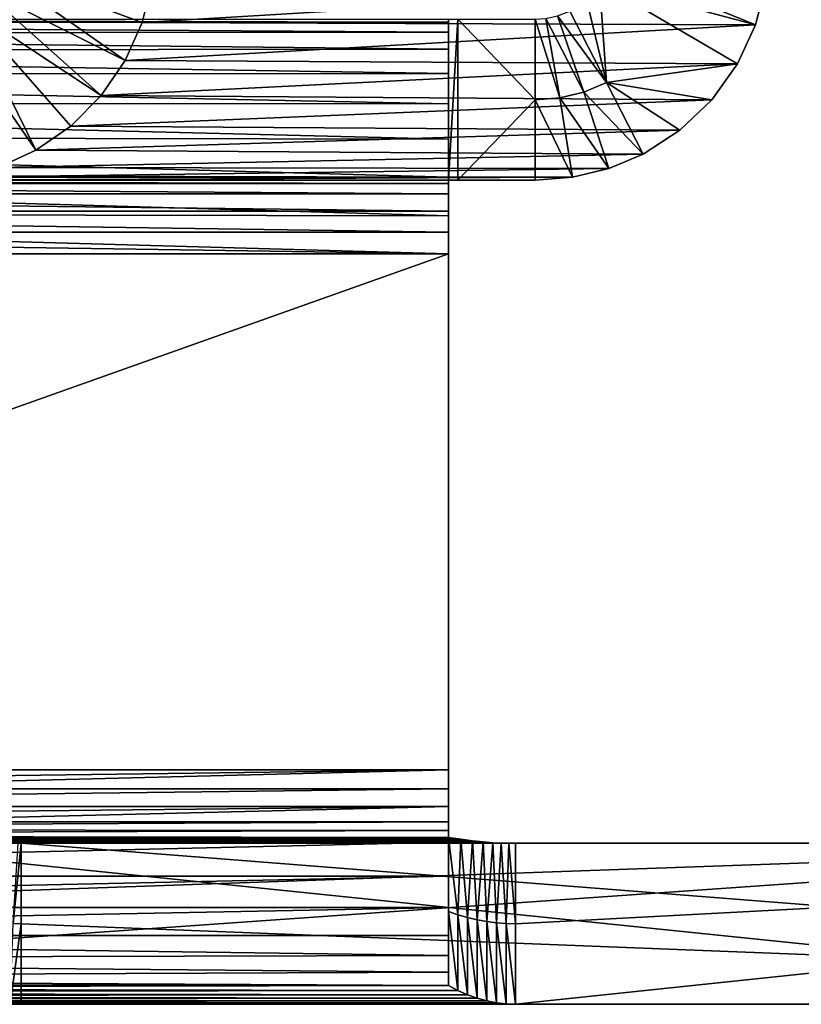
# Model space of a CAD drawing. Units: feet. Extents: x -15.9 to 15.9, y -5.3 to 1.5.
# Drawn here: x -7.4 to -7.1, y -2.4 to -2 of the extents above; entities that cross this region are included whole.
import ezdxf

# ---------------------------------------------------------------- set-up
doc = ezdxf.new("R2010")
doc.units = ezdxf.units.FT
doc.header["$MEASUREMENT"] = 0
doc.layers.get('0').update_dxf_attribs({"color": 255})
doc.layers.add('AFUWA-3-ARPM', color=4, linetype='Continuous')
doc.layers.add('AFUWA-P', color=2, linetype='Continuous')

# ---------------------------------------------------------------- blocks, each defined once
blk = doc.blocks.new('A$C1CE044C6')
at = {"linetype": 'Continuous', "lineweight": 0}
for p, q in [((-7.1054, -1.57247), (-7.1013, -1.55668)), ((-7.1013, -1.55668), (-7.1054, -1.57247)), ((-7.35405, -1.58651), (-7.34736, -1.57152)), ((-7.35405, -1.58651), (-7.34736, -1.57152)), ((-7.34736, -1.57152), (-7.34705, -1.57028)), ((-7.34705, -1.57028), (-7.34736, -1.57152)), ((-7.1054, -1.57247), (-7.34736, -1.57152)), ((-7.11252, -1.58787), (-7.1054, -1.57247)), ((-7.1054, -1.57247), (-7.11252, -1.58787)), ((-7.36352, -1.6004), (-7.35405, -1.58651)), ((-7.36352, -1.6004), (-7.35405, -1.58651)), ((-7.11252, -1.58787), (-7.35405, -1.58651)), ((-7.12258, -1.60201), (-7.11252, -1.58787)), ((-7.11252, -1.58787), (-7.12258, -1.60201)), ((-7.37545, -1.61242), (-7.36352, -1.6004)), ((-7.36352, -1.6004), (-7.37545, -1.61242)), ((-7.12258, -1.60201), (-7.36352, -1.6004)), ((-7.12258, -1.60201), (-7.13519, -1.61408)), ((-7.13519, -1.61408), (-7.12258, -1.60201)), ((-7.37545, -1.61242), (-7.38923, -1.62196)), ((-7.38923, -1.62196), (-7.37545, -1.61242)), ((-7.37545, -1.61242), (-7.13519, -1.61408)), ((-7.13519, -1.61408), (-7.14965, -1.62344)), ((-7.13519, -1.61408), (-7.14965, -1.62344)), ((-7.40412, -1.6287), (-7.38923, -1.62196)), ((-7.40412, -1.6287), (-7.38923, -1.62196)), ((-7.38923, -1.62196), (-7.14965, -1.62344)), ((-7.14965, -1.62344), (-7.16325, -1.62913)), ((-7.16325, -1.62913), (-7.14965, -1.62344)), ((-7.16325, -1.62913), (-7.40412, -1.6287)), ((-7.16325, -1.62913), (-7.17757, -1.6326)), ((-7.16325, -1.62913), (-7.17757, -1.6326)), ((-7.40581, -1.63257), (-7.17757, -1.6326)), ((-7.40581, -1.63378), (-7.19227, -1.63378)), ((-7.40581, -1.63378), (-7.19227, -1.63378)), ((-7.22655, -1.63506), (-7.22655, -1.63378)), ((-7.22655, -1.63506), (-7.22655, -1.63378)), ((-7.17757, -1.6326), (-7.19227, -1.63378)), ((-7.19227, -1.63378), (-7.17757, -1.6326)), ((-7.42525, -1.63506), (-7.22655, -1.63506)), ((-7.22655, -1.63918), (-7.22655, -1.63506)), ((-7.22655, -1.63918), (-7.22655, -1.63506)), ((-7.22655, -1.63918), (-7.42422, -1.63918)), ((-7.22655, -1.63918), (-7.22655, -1.64593)), ((-7.22655, -1.63918), (-7.22655, -1.64593)), ((-7.22655, -1.64593), (-7.42253, -1.64593)), ((-7.22655, -1.64593), (-7.22655, -1.65426)), ((-7.22655, -1.64593), (-7.22655, -1.65426)), ((-7.42153, -1.65426), (-7.22655, -1.65426)), ((-7.22655, -1.65426), (-7.22655, -1.66278)), ((-7.22655, -1.65426), (-7.22655, -1.66278)), ((-7.22655, -1.66278), (-7.42084, -1.66278)), ((-7.22655, -1.66278), (-7.42084, -1.66278)), ((-7.22655, -1.66278), (-7.22655, -1.86628)), ((-7.22655, -1.66278), (-7.22655, -1.86628)), ((-7.42084, -1.86628), (-7.22655, -1.86628)), ((-7.22655, -1.86628), (-7.42084, -1.86628)), ((-7.22655, -1.86628), (-7.22655, -1.88075)), ((-7.22655, -1.88075), (-7.22655, -1.86628)), ((-7.22655, -1.88075), (-7.4169, -1.88075)), ((-7.22655, -1.88075), (-7.22655, -1.89485)), ((-7.22655, -1.88075), (-7.22655, -1.89485)), ((-7.39897, -1.89485), (-7.22655, -1.89485)), ((-7.2216, -1.89367), (-7.22655, -1.89297)), ((-7.22655, -1.89297), (-7.2216, -1.89367)), ((-7.22626, -1.89528), (-7.22655, -1.89297)), ((-7.22655, -1.89528), (-7.22655, -1.89485)), ((-7.22655, -1.89485), (-7.22655, -1.89528)), ((-7.22166, -1.89528), (-7.2216, -1.89367)), ((-7.21703, -1.89425), (-7.2216, -1.89367)), ((-7.22146, -1.89528), (-7.2216, -1.89367)), ((-7.2216, -1.89367), (-7.21703, -1.89425)), ((-7.2171, -1.89528), (-7.21703, -1.89425)), ((-7.21286, -1.8947), (-7.21703, -1.89425)), ((-7.21697, -1.89528), (-7.21703, -1.89425)), ((-7.21703, -1.89425), (-7.21286, -1.8947)), ((-7.2129, -1.89528), (-7.21286, -1.8947)), ((-7.21286, -1.8947), (-7.20906, -1.89503)), ((-7.21283, -1.89528), (-7.21286, -1.8947)), ((-7.21286, -1.8947), (-7.20906, -1.89503)), ((-6.85548, -1.89528), (-7.4731, -1.89528)), ((-7.4731, -1.89528), (-6.85548, -1.89528)), ((-7.20908, -1.89528), (-7.20906, -1.89503)), ((-7.20906, -1.89503), (-7.20566, -1.89524)), ((-7.20905, -1.89528), (-7.20906, -1.89503)), ((-7.20906, -1.89503), (-7.20566, -1.89524)), ((-7.20566, -1.89524), (-7.20425, -1.89528)), ((-7.20566, -1.89528), (-7.20566, -1.89524)), ((-7.20425, -1.89528), (-7.20566, -1.89524)), ((-7.20566, -1.89528), (-7.20566, -1.89524)), ((-6.85548, -1.95878), (-7.4731, -1.95878)), ((-7.4731, -1.95878), (-6.85548, -1.95878)), ((-7.39509, -1.95878), (-7.39507, -1.95878)), ((-7.39509, -1.95878), (-7.39507, -1.95878)), ((-7.2, -1.95878), (-7.20001, -1.95878)), ((-7.20001, -1.95878), (-7.2, -1.95878))]:
    blk.add_line(p, q, dxfattribs=at)

msp = doc.modelspace()

# ---------------------------------------------------------------- linework, layer by layer
at = {"layer": 'AFUWA-3-ARPM'}
for points in [[(-7.41071, -2.01738, 19.01144), (-7.35405, -2.04576, 19.0184), (-7.40662, -2.00905, 19.01194)], [(-7.40662, -2.00905, 19.01194), (-7.34736, -2.03076, 19.01922), (-7.34352, -2.01545, 19.01969)], [(-7.35405, -2.04576, 19.0184), (-7.34736, -2.03076, 19.01922), (-7.40662, -2.00905, 19.01194)], [(-7.1054, -2.03171, 17.04581), (-7.16697, -2.01513, 17.03825), (-7.16398, -2.00783, 17.03861)], [(-7.16398, -2.00783, 17.03861), (-7.1013, -2.01592, 17.04631), (-7.1054, -2.03171, 17.04581)], [(-7.16697, -2.01513, 17.03825), (-7.16413, -2.05448, 17.0386), (-7.17201, -2.02155, 17.03763)], [(-7.11252, -2.04712, 17.04493), (-7.16697, -2.01513, 17.03825), (-7.1054, -2.03171, 17.04581)], [(-7.11252, -2.04712, 17.04493), (-7.16413, -2.05448, 17.0386), (-7.16697, -2.01513, 17.03825)], [(-7.36352, -2.05965, 19.01723), (-7.41071, -2.01738, 19.01144), (-7.4174, -2.02413, 19.01062)], [(-7.41071, -2.01738, 19.01144), (-7.36352, -2.05965, 19.01723), (-7.35405, -2.04576, 19.0184)], [(-7.34736, -2.03076, 19.01922), (-7.1013, -2.01592, 17.04631), (-7.34352, -2.01545, 19.01969)], [(-7.1013, -2.01592, 17.04631), (-7.34736, -2.03076, 19.01922), (-7.1054, -2.03171, 17.04581)], [(-7.16413, -2.05448, 17.0386), (-7.17861, -2.02628, 17.03682), (-7.17201, -2.02155, 17.03763)], [(-7.38923, -2.08121, 19.01408), (-7.4174, -2.02413, 19.01062), (-7.42567, -2.02825, 19.0096)], [(-7.37545, -2.07166, 19.01577), (-7.36352, -2.05965, 19.01723), (-7.4174, -2.02413, 19.01062)], [(-7.37545, -2.07166, 19.01577), (-7.4174, -2.02413, 19.01062), (-7.38923, -2.08121, 19.01408)], [(-7.17861, -2.02628, 17.03682), (-7.16413, -2.05448, 17.0386), (-7.18353, -2.0282, 17.03755)], [(-7.79955, -2.02953, 17.06773), (-7.22655, -2.02953, 17.06773), (-7.22655, -2.03074, 17.0528)], [(-7.22655, -2.03074, 17.0528), (-7.79955, -2.03093, 17.05166), (-7.79955, -2.02953, 17.06773)], [(-7.22655, -2.03074, 17.0528), (-7.22655, -2.03461, 17.03749), (-7.79955, -2.03093, 17.05166)], [(-7.40412, -2.08794, 19.01225), (-7.38923, -2.08121, 19.01408), (-7.42567, -2.02825, 19.0096)], [(-7.35405, -2.04576, 19.0184), (-7.1054, -2.03171, 17.04581), (-7.34736, -2.03076, 19.01922)], [(-7.22274, -2.02953, 17.07154), (-7.22274, -2.09303, 17.07154), (-7.22655, -2.09303, 17.07154)], [(-7.22274, -2.02953, 17.07154), (-7.22655, -2.09303, 17.07154), (-7.22655, -2.02953, 17.07154)], [(-7.22655, -2.02953, 17.07154), (-7.22655, -2.09303, 17.06773), (-7.22655, -2.02953, 17.06773)], [(-7.22655, -2.02953, 17.07154), (-7.22655, -2.09303, 17.07154), (-7.22655, -2.09303, 17.06773)], [(-7.22655, -2.03074, 17.0528), (-7.22655, -2.02953, 17.06773), (-7.22655, -2.09303, 17.06773)], [(-7.22655, -2.03074, 17.0528), (-7.22655, -2.09303, 17.06773), (-7.22655, -2.09431, 17.05921)], [(-7.22655, -2.09431, 17.05921), (-7.22655, -2.03461, 17.03749), (-7.22655, -2.03074, 17.0528)], [(-7.19227, -2.06128, 17.03873), (-7.22274, -2.09303, 17.03873), (-7.22274, -2.02953, 17.03873)], [(-7.19227, -2.02953, 17.03873), (-7.19227, -2.06128, 17.03873), (-7.22274, -2.02953, 17.03873)], [(-7.22274, -2.09303, 17.03873), (-7.22274, -2.09303, 17.07154), (-7.22274, -2.02953, 17.07154)], [(-7.22274, -2.09303, 17.03873), (-7.22274, -2.02953, 17.07154), (-7.22274, -2.02953, 17.03873)], [(-7.18257, -2.0605, 17.03872), (-7.19227, -2.02953, 17.03873), (-7.18808, -2.02928, 17.03818)], [(-7.19227, -2.02953, 17.03873), (-7.18257, -2.0605, 17.03872), (-7.19227, -2.06128, 17.03873)], [(-7.17311, -2.05822, 17.03869), (-7.18808, -2.02928, 17.03818), (-7.18353, -2.0282, 17.03755)], [(-7.18808, -2.02928, 17.03818), (-7.17311, -2.05822, 17.03869), (-7.18257, -2.0605, 17.03872)], [(-7.16413, -2.05448, 17.0386), (-7.17311, -2.05822, 17.03869), (-7.18353, -2.0282, 17.03755)], [(-7.79955, -2.0351, 17.0361), (-7.79955, -2.03093, 17.05166), (-7.22655, -2.03461, 17.03749)], [(-7.22655, -2.04134, 17.02249), (-7.79955, -2.0351, 17.0361), (-7.22655, -2.03461, 17.03749)], [(-7.11252, -2.04712, 17.04493), (-7.1054, -2.03171, 17.04581), (-7.35405, -2.04576, 19.0184)], [(-7.22655, -2.03461, 17.03749), (-7.22655, -2.09431, 17.05921), (-7.22655, -2.04134, 17.02249)], [(-7.22655, -2.04134, 17.02249), (-7.79955, -2.04192, 17.02147), (-7.79955, -2.0351, 17.0361)], [(-7.22655, -2.04134, 17.02249), (-7.22655, -2.05089, 17.0086), (-7.79955, -2.04192, 17.02147)], [(-7.22655, -2.05089, 17.0086), (-7.79955, -2.05116, 17.00828), (-7.79955, -2.04192, 17.02147)], [(-7.22655, -2.09431, 17.05921), (-7.22655, -2.09842, 17.05088), (-7.22655, -2.04134, 17.02249)], [(-7.22655, -2.04134, 17.02249), (-7.22655, -2.09842, 17.05088), (-7.22655, -2.05089, 17.0086)], [(-7.36352, -2.05965, 19.01723), (-7.11252, -2.04712, 17.04493), (-7.35405, -2.04576, 19.0184)], [(-7.36352, -2.05965, 19.01723), (-7.12258, -2.06126, 17.0437), (-7.11252, -2.04712, 17.04493)], [(-7.16413, -2.05448, 17.0386), (-7.11252, -2.04712, 17.04493), (-7.12258, -2.06126, 17.0437)], [(-7.22655, -2.0629, 16.99659), (-7.79955, -2.05116, 17.00828), (-7.22655, -2.05089, 17.0086)], [(-7.22655, -2.0629, 16.99659), (-7.79955, -2.06258, 16.99686), (-7.79955, -2.05116, 17.00828)], [(-7.22655, -2.05089, 17.0086), (-7.22655, -2.09842, 17.05088), (-7.22655, -2.0629, 16.99659)], [(-7.14965, -2.08268, 17.04037), (-7.17311, -2.05822, 17.03869), (-7.16413, -2.05448, 17.0386)], [(-7.16413, -2.05448, 17.0386), (-7.13519, -2.07332, 17.04215), (-7.14965, -2.08268, 17.04037)], [(-7.12258, -2.06126, 17.0437), (-7.13519, -2.07332, 17.04215), (-7.16413, -2.05448, 17.0386)], [(-7.37545, -2.07166, 19.01577), (-7.12258, -2.06126, 17.0437), (-7.36352, -2.05965, 19.01723)], [(-7.37545, -2.07166, 19.01577), (-7.13519, -2.07332, 17.04215), (-7.12258, -2.06126, 17.0437)], [(-7.22274, -2.09303, 17.03873), (-7.19227, -2.06128, 17.03873), (-7.19227, -2.09303, 17.03873)], [(-7.18257, -2.0605, 17.03872), (-7.17757, -2.09185, 17.03934), (-7.19227, -2.06128, 17.03873)], [(-7.17757, -2.09185, 17.03934), (-7.19227, -2.09303, 17.03873), (-7.19227, -2.06128, 17.03873)], [(-7.16325, -2.08837, 17.0399), (-7.18257, -2.0605, 17.03872), (-7.17311, -2.05822, 17.03869)], [(-7.16325, -2.08837, 17.0399), (-7.17757, -2.09185, 17.03934), (-7.18257, -2.0605, 17.03872)], [(-7.14965, -2.08268, 17.04037), (-7.16325, -2.08837, 17.0399), (-7.17311, -2.05822, 17.03869)], [(-7.79955, -2.06258, 16.99686), (-7.22655, -2.07679, 16.98705), (-7.79955, -2.07577, 16.98763)], [(-7.22655, -2.0629, 16.99659), (-7.22655, -2.07679, 16.98705), (-7.79955, -2.06258, 16.99686)], [(-7.22655, -2.0629, 16.99659), (-7.22655, -2.10517, 17.04413), (-7.22655, -2.07679, 16.98705)], [(-7.22655, -2.10517, 17.04413), (-7.22655, -2.0629, 16.99659), (-7.22655, -2.09842, 17.05088)], [(-7.37545, -2.07166, 19.01577), (-7.38923, -2.08121, 19.01408), (-7.13519, -2.07332, 17.04215)], [(-7.13519, -2.07332, 17.04215), (-7.38923, -2.08121, 19.01408), (-7.14965, -2.08268, 17.04037)], [(-7.22655, -2.07679, 16.98705), (-7.22655, -2.09179, 16.98031), (-7.79955, -2.07577, 16.98763)], [(-7.79955, -2.07577, 16.98763), (-7.22655, -2.09179, 16.98031), (-7.79955, -2.0904, 16.9808)], [(-7.22655, -2.07679, 16.98705), (-7.22655, -2.10517, 17.04413), (-7.22655, -2.1135, 17.04001)], [(-7.22655, -2.07679, 16.98705), (-7.22655, -2.1135, 17.04001), (-7.22655, -2.09179, 16.98031)], [(-7.38923, -2.08121, 19.01408), (-7.40412, -2.08794, 19.01225), (-7.14965, -2.08268, 17.04037)], [(-7.14965, -2.08268, 17.04037), (-7.40412, -2.08794, 19.01225), (-7.16325, -2.08837, 17.0399)], [(-7.16325, -2.08837, 17.0399), (-7.40412, -2.08794, 19.01225), (-7.41932, -2.09181, 19.01038)], [(-7.16325, -2.08837, 17.0399), (-7.41932, -2.09181, 19.01038), (-7.17757, -2.09185, 17.03934)], [(-7.79955, -2.0904, 16.9808), (-7.22655, -2.09179, 16.98031), (-7.22655, -2.1071, 16.97644)], [(-7.79955, -2.0904, 16.9808), (-7.22655, -2.1071, 16.97644), (-7.79955, -2.10596, 16.97663)], [(-7.79955, -2.09303, 17.07154), (-7.22655, -2.09303, 17.07154), (-7.43791, -2.09303, 19.0081)], [(-7.22655, -2.09303, 17.07154), (-7.79955, -2.09303, 17.07154), (-7.22655, -2.09303, 17.06773)], [(-7.79955, -2.09303, 17.06773), (-7.22655, -2.09303, 17.06773), (-7.79955, -2.09303, 17.07154)], [(-7.79955, -2.09303, 17.06773), (-7.79955, -2.09431, 17.05921), (-7.22655, -2.09431, 17.05921)], [(-7.79955, -2.09303, 17.06773), (-7.22655, -2.09431, 17.05921), (-7.22655, -2.09303, 17.06773)], [(-7.22655, -2.09303, 17.07154), (-7.43413, -2.09303, 19.00856), (-7.43791, -2.09303, 19.0081)], [(-7.43413, -2.09303, 19.00856), (-7.17757, -2.09185, 17.03934), (-7.41932, -2.09181, 19.01038)], [(-7.43413, -2.09303, 19.00856), (-7.19227, -2.09303, 17.03873), (-7.17757, -2.09185, 17.03934)], [(-7.43413, -2.09303, 19.00856), (-7.22655, -2.09303, 17.07154), (-7.22274, -2.09303, 17.07154)], [(-7.19227, -2.09303, 17.03873), (-7.43413, -2.09303, 19.00856), (-7.22274, -2.09303, 17.07154)], [(-7.22655, -2.09179, 16.98031), (-7.22655, -2.1135, 17.04001), (-7.22655, -2.1071, 16.97644)], [(-7.22274, -2.09303, 17.07154), (-7.22274, -2.09303, 17.03873), (-7.19227, -2.09303, 17.03873)], [(-7.79955, -2.09431, 17.05921), (-7.22655, -2.09842, 17.05088), (-7.22655, -2.09431, 17.05921)], [(-7.22655, -2.09842, 17.05088), (-7.79955, -2.09431, 17.05921), (-7.79955, -2.09842, 17.05088)], [(-7.22655, -2.09842, 17.05088), (-7.79955, -2.09842, 17.05088), (-7.22655, -2.10517, 17.04413)], [(-7.79955, -2.09842, 17.05088), (-7.79955, -2.10517, 17.04413), (-7.22655, -2.10517, 17.04413)], [(-7.79955, -2.10517, 17.04413), (-7.79955, -2.11351, 17.04001), (-7.22655, -2.1135, 17.04001)], [(-7.22655, -2.1135, 17.04001), (-7.22655, -2.10517, 17.04413), (-7.79955, -2.10517, 17.04413)], [(-7.79955, -2.10596, 16.97663), (-7.22655, -2.12203, 16.97523), (-7.79955, -2.12203, 16.97523)], [(-7.22655, -2.12203, 16.97523), (-7.79955, -2.10596, 16.97663), (-7.22655, -2.1071, 16.97644)], [(-7.22655, -2.1071, 16.97644), (-7.22655, -2.12203, 17.03873), (-7.22655, -2.12203, 16.97523)], [(-7.22655, -2.1071, 16.97644), (-7.22655, -2.1135, 17.04001), (-7.22655, -2.12203, 17.03873)], [(-7.22655, -2.1135, 17.04001), (-7.79955, -2.11351, 17.04001), (-7.22655, -2.12203, 17.03873)], [(-7.79955, -2.11351, 17.04001), (-7.79955, -2.12203, 17.03873), (-7.22655, -2.12203, 17.03873)], [(-7.22655, -2.12203, 16.97523), (-7.79955, -2.32553, 16.97523), (-7.79955, -2.12203, 16.97523)], [(-7.22655, -2.12203, 16.97523), (-7.22655, -2.32553, 16.97523), (-7.79955, -2.32553, 16.97523)], [(-7.79955, -2.32553, 17.03873), (-7.22655, -2.12203, 17.03873), (-7.79955, -2.12203, 17.03873)], [(-7.22655, -2.12203, 17.03873), (-7.79955, -2.32553, 17.03873), (-7.22655, -2.32553, 17.03873)], [(-7.22655, -2.12203, 17.03873), (-7.22655, -2.32553, 16.97523), (-7.22655, -2.12203, 16.97523)], [(-7.22655, -2.12203, 17.03873), (-7.22655, -2.32553, 17.03873), (-7.22655, -2.32553, 16.97523)], [(-7.22655, -2.32553, 16.97523), (-7.79955, -2.33303, 16.97424), (-7.79955, -2.32553, 16.97523)], [(-7.22655, -2.32553, 16.97523), (-7.22655, -2.33303, 16.97424), (-7.79955, -2.33303, 16.97424)], [(-7.22655, -2.32553, 17.03873), (-7.79955, -2.32553, 17.03873), (-7.79955, -2.34, 17.03759)], [(-7.79955, -2.34, 17.03759), (-7.22655, -2.34, 17.03759), (-7.22655, -2.32553, 17.03873)], [(-7.22655, -2.32553, 16.97523), (-7.22655, -2.32553, 17.03873), (-7.22655, -2.34, 17.03759)], [(-7.22655, -2.33303, 16.97424), (-7.22655, -2.32553, 16.97523), (-7.22655, -2.34, 17.03759)], [(-7.79955, -2.34003, 16.97134), (-7.22655, -2.33303, 16.97424), (-7.22655, -2.34003, 16.97134)], [(-7.79955, -2.33303, 16.97424), (-7.22655, -2.33303, 16.97424), (-7.79955, -2.34003, 16.97134)], [(-7.22655, -2.34003, 16.97134), (-7.22655, -2.33303, 16.97424), (-7.22655, -2.36753, 17.02864)], [(-7.22655, -2.36753, 17.02864), (-7.22655, -2.33303, 16.97424), (-7.22655, -2.3541, 17.0342)], [(-7.22655, -2.33303, 16.97424), (-7.22655, -2.34, 17.03759), (-7.22655, -2.3541, 17.0342)], [(-7.22655, -2.34, 17.03759), (-7.79955, -2.3541, 17.0342), (-7.22655, -2.3541, 17.0342)], [(-7.79955, -2.34, 17.03759), (-7.79955, -2.3541, 17.0342), (-7.22655, -2.34, 17.03759)], [(-7.79955, -2.34603, 16.96674), (-7.22655, -2.34003, 16.97134), (-7.22655, -2.34603, 16.96674)], [(-7.79955, -2.34603, 16.96674), (-7.79955, -2.34003, 16.97134), (-7.22655, -2.34003, 16.97134)], [(-7.22655, -2.38144, 16.96999), (-7.22655, -2.34603, 16.96674), (-7.22655, -2.34003, 16.97134)], [(-7.22655, -2.34003, 16.97134), (-7.22655, -2.36753, 17.02864), (-7.22655, -2.37989, 17.02107)], [(-7.22655, -2.34003, 16.97134), (-7.22655, -2.37989, 17.02107), (-7.22655, -2.38144, 16.96999)], [(-7.79955, -2.34893, 16.96335), (-7.22655, -2.34603, 16.96674), (-7.22655, -2.34953, 16.9625)], [(-7.79955, -2.34893, 16.96335), (-7.79955, -2.34603, 16.96674), (-7.22655, -2.34603, 16.96674)], [(-7.22655, -2.34953, 16.9625), (-7.79955, -2.35128, 16.95955), (-7.79955, -2.34893, 16.96335)], [(-7.22655, -2.34953, 16.9625), (-7.22655, -2.34603, 16.96674), (-7.22655, -2.38144, 16.96999)], [(-7.22655, -2.34953, 16.9625), (-7.22655, -2.35222, 16.95757), (-7.79955, -2.35128, 16.95955)], [(-7.22655, -2.35222, 16.95757), (-7.79609, -2.35193, 16.95814), (-7.79955, -2.35128, 16.95955)], [(-7.79263, -2.35252, 16.95671), (-7.79609, -2.35193, 16.95814), (-7.22655, -2.35222, 16.95757)], [(-7.79263, -2.35252, 16.95671), (-7.22655, -2.35222, 16.95757), (-7.2216, -2.35292, 16.9555)], [(-7.2216, -2.35292, 16.9555), (-7.78917, -2.35304, 16.95526), (-7.79263, -2.35252, 16.95671)], [(-7.2216, -2.35292, 16.9555), (-7.21703, -2.3535, 16.95359), (-7.78917, -2.35304, 16.95526)], [(-7.78917, -2.35304, 16.95526), (-7.21703, -2.3535, 16.95359), (-7.78572, -2.3535, 16.9538)], [(-7.22655, -2.34953, 16.9625), (-7.22655, -2.38144, 16.96999), (-7.22655, -2.35222, 16.95757)], [(-7.22655, -2.35222, 16.95757), (-7.22275, -2.38271, 16.96674), (-7.2216, -2.35292, 16.9555)], [(-7.22655, -2.38144, 16.96999), (-7.22275, -2.38271, 16.96674), (-7.22655, -2.35222, 16.95757)], [(-7.2216, -2.35292, 16.9555), (-7.22275, -2.38271, 16.96674), (-7.21896, -2.38379, 16.96343)], [(-7.21703, -2.3535, 16.95359), (-7.2216, -2.35292, 16.9555), (-7.21896, -2.38379, 16.96343)], [(-7.79955, -2.3541, 17.0342), (-7.79955, -2.36753, 17.02864), (-7.22655, -2.3541, 17.0342)], [(-7.22655, -2.3541, 17.0342), (-7.79955, -2.36753, 17.02864), (-7.22655, -2.36753, 17.02864)], [(-7.21703, -2.3535, 16.95359), (-7.78226, -2.35389, 16.95232), (-7.78572, -2.3535, 16.9538)], [(-7.21703, -2.3535, 16.95359), (-7.21286, -2.35395, 16.95182), (-7.78226, -2.35389, 16.95232)], [(-7.77881, -2.35421, 16.95082), (-7.78226, -2.35389, 16.95232), (-7.21286, -2.35395, 16.95182)], [(-7.77881, -2.35421, 16.95082), (-7.21286, -2.35395, 16.95182), (-7.20906, -2.35428, 16.9502)], [(-7.77881, -2.35421, 16.95082), (-7.20906, -2.35428, 16.9502), (-7.77536, -2.35441, 16.94931)], [(-7.20566, -2.35449, 16.94872), (-7.77536, -2.35441, 16.94931), (-7.20906, -2.35428, 16.9502)], [(-7.77536, -2.35441, 16.94931), (-7.20566, -2.35449, 16.94872), (-7.77191, -2.35452, 16.94778)], [(-7.77191, -2.35452, 16.94778), (-7.20566, -2.35449, 16.94872), (-7.20264, -2.35457, 16.9474)], [(-7.20264, -2.35457, 16.9474), (-7.76846, -2.35453, 16.94623), (-7.77191, -2.35452, 16.94778)], [(-7.76846, -2.38628, 16.94623), (-6.86426, -2.35453, 16.10267), (-7.76846, -2.41803, 16.94623)], [(-7.76846, -2.41803, 16.94623), (-6.86426, -2.35453, 16.10267), (-6.86426, -2.41803, 16.10267)], [(-6.86426, -2.35453, 16.10267), (-7.76846, -2.38628, 16.94623), (-7.76846, -2.35453, 16.94623)], [(-7.28447, -2.35453, 16.81689), (-7.2974, -2.35453, 16.80453), (-7.76846, -2.35453, 16.94623)], [(-7.31573, -2.35453, 16.77384), (-7.32049, -2.35453, 16.75661), (-7.76846, -2.35453, 16.94623)], [(-7.76846, -2.35453, 16.94623), (-7.32049, -2.35453, 16.75661), (-7.3221, -2.35453, 16.73873)], [(-7.76846, -2.35453, 16.94623), (-7.2974, -2.35453, 16.80453), (-7.30794, -2.35453, 16.79003)], [(-7.76846, -2.35453, 16.94623), (-7.30794, -2.35453, 16.79003), (-7.31573, -2.35453, 16.77384)], [(-7.76846, -2.35453, 16.94623), (-7.2, -2.35453, 16.94623), (-7.28447, -2.35453, 16.81689)], [(-7.28447, -2.35453, 16.66056), (-6.86426, -2.35453, 16.10267), (-7.76846, -2.35453, 16.94623)], [(-7.30794, -2.35453, 16.68743), (-7.2974, -2.35453, 16.67292), (-7.76846, -2.35453, 16.94623)], [(-7.76846, -2.35453, 16.94623), (-7.2974, -2.35453, 16.67292), (-7.28447, -2.35453, 16.66056)], [(-7.32049, -2.35453, 16.72085), (-7.31573, -2.35453, 16.70361), (-7.76846, -2.35453, 16.94623)], [(-7.76846, -2.35453, 16.94623), (-7.31573, -2.35453, 16.70361), (-7.30794, -2.35453, 16.68743)], [(-7.3221, -2.35453, 16.73873), (-7.32049, -2.35453, 16.72085), (-7.76846, -2.35453, 16.94623)], [(-7.20264, -2.35457, 16.9474), (-7.2, -2.35453, 16.94623), (-7.76846, -2.35453, 16.94623)], [(-7.31573, -2.35453, 19.65637), (-7.47584, -2.35453, 19.82416), (-7.32049, -2.35453, 19.67361)], [(-7.47584, -2.35453, 19.82416), (-7.4731, -2.35453, 19.82416), (-7.32049, -2.35453, 19.67361)], [(-7.39507, -2.35453, 19.16639), (-7.47584, -2.35453, 19.82416), (-7.31573, -2.35453, 19.65637)], [(-7.39507, -2.35453, 19.16639), (-7.39623, -2.35453, 19.1636), (-7.47584, -2.35453, 19.82416)], [(-7.4731, -2.35453, 19.82416), (-7.4731, -2.41803, 19.82416), (-6.85548, -2.41803, 20.33527)], [(-7.4731, -2.35453, 19.82416), (-6.85548, -2.41803, 20.33527), (-6.85548, -2.35453, 20.33527)], [(-7.26948, -2.35453, 19.77955), (-7.28447, -2.35453, 19.76965), (-7.4731, -2.35453, 19.82416)], [(-7.31573, -2.35453, 19.7266), (-7.32049, -2.35453, 19.70936), (-7.4731, -2.35453, 19.82416)], [(-7.4731, -2.35453, 19.82416), (-7.32049, -2.35453, 19.70936), (-7.3221, -2.35453, 19.69148)], [(-7.2974, -2.35453, 19.75729), (-7.30794, -2.35453, 19.74278), (-7.4731, -2.35453, 19.82416)], [(-7.4731, -2.35453, 19.82416), (-7.30794, -2.35453, 19.74278), (-7.31573, -2.35453, 19.7266)], [(-7.4731, -2.35453, 19.82416), (-7.28447, -2.35453, 19.76965), (-7.2974, -2.35453, 19.75729)], [(-7.4731, -2.35453, 19.82416), (-7.23555, -2.35453, 19.79058), (-7.25299, -2.35453, 19.78659)], [(-7.26948, -2.35453, 19.77955), (-7.4731, -2.35453, 19.82416), (-7.25299, -2.35453, 19.78659)], [(-7.4731, -2.35453, 19.82416), (-6.85548, -2.35453, 20.33527), (-7.23555, -2.35453, 19.79058)], [(-7.3221, -2.35453, 19.69148), (-7.32049, -2.35453, 19.67361), (-7.4731, -2.35453, 19.82416)], [(-7.39507, -2.35453, 19.16639), (-7.39829, -2.38617, 19.16287), (-7.39623, -2.35453, 19.1636)], [(-7.39507, -2.38628, 19.16639), (-7.39829, -2.38617, 19.16287), (-7.39507, -2.35453, 19.16639)], [(-6.58484, -2.41803, 20.05062), (-7.39507, -2.35453, 19.16639), (-6.58484, -2.35453, 20.05062)], [(-6.58484, -2.41803, 20.05062), (-7.39507, -2.38628, 19.16639), (-7.39507, -2.35453, 19.16639)], [(-7.14122, -2.35453, 19.63268), (-6.58484, -2.35453, 20.05062), (-7.39507, -2.35453, 19.16639)], [(-7.30794, -2.35453, 19.64019), (-7.2974, -2.35453, 19.62568), (-7.39507, -2.35453, 19.16639)], [(-7.16699, -2.35453, 19.60804), (-7.15299, -2.35453, 19.61921), (-7.39507, -2.35453, 19.16639)], [(-7.39507, -2.35453, 19.16639), (-7.15299, -2.35453, 19.61921), (-7.14122, -2.35453, 19.63268)], [(-7.19984, -2.35453, 19.59399), (-7.18283, -2.35453, 19.59952), (-7.39507, -2.35453, 19.16639)], [(-7.39507, -2.35453, 19.16639), (-7.18283, -2.35453, 19.59952), (-7.16699, -2.35453, 19.60804)], [(-7.23555, -2.35453, 19.59239), (-7.2176, -2.35453, 19.59159), (-7.39507, -2.35453, 19.16639)], [(-7.39507, -2.35453, 19.16639), (-7.2176, -2.35453, 19.59159), (-7.19984, -2.35453, 19.59399)], [(-7.26948, -2.35453, 19.60342), (-7.25299, -2.35453, 19.59637), (-7.39507, -2.35453, 19.16639)], [(-7.39507, -2.35453, 19.16639), (-7.25299, -2.35453, 19.59637), (-7.23555, -2.35453, 19.59239)], [(-7.2974, -2.35453, 19.62568), (-7.28447, -2.35453, 19.61332), (-7.39507, -2.35453, 19.16639)], [(-7.39507, -2.35453, 19.16639), (-7.28447, -2.35453, 19.61332), (-7.26948, -2.35453, 19.60342)], [(-7.30794, -2.35453, 19.64019), (-7.39507, -2.35453, 19.16639), (-7.31573, -2.35453, 19.65637)], [(-7.26948, -2.35453, 16.8268), (-7.28447, -2.35453, 16.81689), (-7.2, -2.35453, 16.94623)], [(-6.86426, -2.35453, 16.10267), (-7.28447, -2.35453, 16.66056), (-7.26948, -2.35453, 16.65066)], [(-7.2, -2.35453, 16.94623), (-7.25299, -2.35453, 16.83384), (-7.26948, -2.35453, 16.8268)], [(-7.26948, -2.35453, 16.65066), (-7.25299, -2.35453, 16.64362), (-6.86426, -2.35453, 16.10267)], [(-7.23555, -2.35453, 16.83782), (-7.25299, -2.35453, 16.83384), (-7.2, -2.35453, 16.94623)], [(-6.86426, -2.35453, 16.10267), (-7.25299, -2.35453, 16.64362), (-7.23555, -2.35453, 16.63964)], [(-7.2, -2.35453, 16.94623), (-7.2176, -2.35453, 16.83863), (-7.23555, -2.35453, 16.83782)], [(-7.2176, -2.35453, 16.63883), (-6.82837, -2.35453, 16.26448), (-7.23555, -2.35453, 16.63964)], [(-6.86426, -2.35453, 16.10267), (-7.23555, -2.35453, 16.63964), (-6.82998, -2.35453, 16.2466)], [(-7.23555, -2.35453, 16.63964), (-6.82837, -2.35453, 16.26448), (-6.82998, -2.35453, 16.2466)], [(-7.2176, -2.35453, 19.79138), (-7.23555, -2.35453, 19.79058), (-6.85548, -2.35453, 20.33527)], [(-7.21703, -2.3535, 16.95359), (-7.21896, -2.38379, 16.96343), (-7.21517, -2.38468, 16.96005)], [(-6.81582, -2.35453, 16.2979), (-7.2176, -2.35453, 16.63883), (-7.19984, -2.35453, 16.64124)], [(-7.19984, -2.35453, 16.83622), (-7.2176, -2.35453, 16.83863), (-7.2, -2.35453, 16.94623)], [(-6.81582, -2.35453, 16.2979), (-6.82361, -2.35453, 16.28172), (-7.2176, -2.35453, 16.63883)], [(-6.82837, -2.35453, 16.26448), (-7.2176, -2.35453, 16.63883), (-6.82361, -2.35453, 16.28172)], [(-7.2176, -2.35453, 19.79138), (-6.85548, -2.35453, 20.33527), (-7.19984, -2.35453, 19.78897)], [(-7.21517, -2.38468, 16.96005), (-7.21286, -2.35395, 16.95182), (-7.21703, -2.3535, 16.95359)], [(-7.21286, -2.35395, 16.95182), (-7.21517, -2.38468, 16.96005), (-7.21138, -2.38537, 16.95664)], [(-7.21138, -2.38537, 16.95664), (-7.20906, -2.35428, 16.9502), (-7.21286, -2.35395, 16.95182)], [(-7.20906, -2.35428, 16.9502), (-7.21138, -2.38537, 16.95664), (-7.20759, -2.38587, 16.95319)], [(-7.20759, -2.38587, 16.95319), (-7.20566, -2.35449, 16.94872), (-7.20906, -2.35428, 16.9502)], [(-7.20566, -2.35449, 16.94872), (-7.20759, -2.38587, 16.95319), (-7.20379, -2.38617, 16.94971)], [(-7.20379, -2.38617, 16.94971), (-7.20264, -2.35457, 16.9474), (-7.20566, -2.35449, 16.94872)], [(-7.20264, -2.35457, 16.9474), (-7.20379, -2.38617, 16.94971), (-7.2, -2.38628, 16.94623)], [(-7.20264, -2.35457, 16.9474), (-7.2, -2.38628, 16.94623), (-7.2, -2.35453, 16.94623)], [(-7.2, -2.41803, 16.94623), (-6.59673, -2.35453, 16.3915), (-7.2, -2.38628, 16.94623)], [(-7.2, -2.35453, 16.94623), (-7.2, -2.38628, 16.94623), (-6.59673, -2.35453, 16.3915)], [(-6.59673, -2.35453, 16.3915), (-7.2, -2.41803, 16.94623), (-6.59673, -2.41803, 16.3915)], [(-7.14122, -2.35453, 16.79753), (-7.15299, -2.35453, 16.811), (-7.2, -2.35453, 16.94623)], [(-6.59673, -2.35453, 16.3915), (-7.13199, -2.35453, 16.78209), (-7.2, -2.35453, 16.94623)], [(-7.16699, -2.35453, 16.82217), (-7.18283, -2.35453, 16.83069), (-7.2, -2.35453, 16.94623)], [(-7.2, -2.35453, 16.94623), (-7.18283, -2.35453, 16.83069), (-7.19984, -2.35453, 16.83622)], [(-7.2, -2.35453, 16.94623), (-7.15299, -2.35453, 16.811), (-7.16699, -2.35453, 16.82217)], [(-7.14122, -2.35453, 16.79753), (-7.2, -2.35453, 16.94623), (-7.13199, -2.35453, 16.78209)], [(-7.19984, -2.35453, 16.64124), (-7.18283, -2.35453, 16.64676), (-6.80527, -2.35453, 16.31241)], [(-6.80527, -2.35453, 16.31241), (-6.81582, -2.35453, 16.2979), (-7.19984, -2.35453, 16.64124)], [(-7.19984, -2.35453, 19.78897), (-6.82998, -2.35453, 20.18361), (-7.18283, -2.35453, 19.78345)], [(-6.82998, -2.35453, 20.18361), (-7.19984, -2.35453, 19.78897), (-6.85548, -2.35453, 20.33527)], [(-7.18283, -2.35453, 16.64676), (-7.16699, -2.35453, 16.65528), (-6.79235, -2.35453, 16.32477)], [(-6.79235, -2.35453, 16.32477), (-6.80527, -2.35453, 16.31241), (-7.18283, -2.35453, 16.64676)], [(-7.16699, -2.35453, 19.77493), (-7.18283, -2.35453, 19.78345), (-6.82837, -2.35453, 20.16573)], [(-6.82998, -2.35453, 20.18361), (-6.82837, -2.35453, 20.16573), (-7.18283, -2.35453, 19.78345)], [(-7.15299, -2.35453, 16.66645), (-6.77735, -2.35453, 16.33467), (-7.16699, -2.35453, 16.65528)], [(-6.77735, -2.35453, 16.33467), (-6.79235, -2.35453, 16.32477), (-7.16699, -2.35453, 16.65528)], [(-6.82837, -2.35453, 20.16573), (-6.82361, -2.35453, 20.14849), (-7.16699, -2.35453, 19.77493)], [(-7.15299, -2.35453, 19.76376), (-7.16699, -2.35453, 19.77493), (-6.82361, -2.35453, 20.14849)], [(-7.14122, -2.35453, 16.67993), (-6.76086, -2.35453, 16.34171), (-7.15299, -2.35453, 16.66645)], [(-6.76086, -2.35453, 16.34171), (-6.77735, -2.35453, 16.33467), (-7.15299, -2.35453, 16.66645)], [(-6.81582, -2.35453, 20.13231), (-7.15299, -2.35453, 19.76376), (-6.82361, -2.35453, 20.14849)], [(-7.14122, -2.35453, 19.75028), (-7.15299, -2.35453, 19.76376), (-6.81582, -2.35453, 20.13231)], [(-6.76086, -2.35453, 16.34171), (-7.14122, -2.35453, 16.67993), (-6.74343, -2.35453, 16.34569)], [(-7.13199, -2.35453, 16.69536), (-6.74343, -2.35453, 16.34569), (-7.14122, -2.35453, 16.67993)], [(-7.14122, -2.35453, 19.75028), (-6.80527, -2.35453, 20.1178), (-7.13199, -2.35453, 19.73485)], [(-6.58484, -2.35453, 20.05062), (-7.14122, -2.35453, 19.63268), (-7.13199, -2.35453, 19.64812)], [(-6.80527, -2.35453, 20.1178), (-7.14122, -2.35453, 19.75028), (-6.81582, -2.35453, 20.13231)], [(-6.59673, -2.35453, 16.3915), (-6.74343, -2.35453, 16.34569), (-7.13199, -2.35453, 16.69536)], [(-7.13199, -2.35453, 16.78209), (-6.59673, -2.35453, 16.3915), (-7.12571, -2.35453, 16.76533)], [(-7.12571, -2.35453, 16.71213), (-6.59673, -2.35453, 16.3915), (-7.13199, -2.35453, 16.69536)], [(-7.13199, -2.35453, 19.64812), (-7.12571, -2.35453, 19.66488), (-6.58484, -2.35453, 20.05062)], [(-6.79235, -2.35453, 20.10544), (-7.12571, -2.35453, 19.71809), (-7.13199, -2.35453, 19.73485)], [(-6.79235, -2.35453, 20.10544), (-7.13199, -2.35453, 19.73485), (-6.80527, -2.35453, 20.1178)], [(-7.12571, -2.35453, 16.71213), (-7.12251, -2.35453, 16.72974), (-6.59673, -2.35453, 16.3915)], [(-7.12251, -2.35453, 16.74772), (-7.12571, -2.35453, 16.76533), (-6.59673, -2.35453, 16.3915)], [(-6.79235, -2.35453, 20.10544), (-6.77735, -2.35453, 20.09554), (-7.12571, -2.35453, 19.71809)], [(-6.58484, -2.35453, 20.05062), (-7.12571, -2.35453, 19.66488), (-7.12251, -2.35453, 19.68249)], [(-6.77735, -2.35453, 20.09554), (-7.12251, -2.35453, 19.70048), (-7.12571, -2.35453, 19.71809)], [(-7.12251, -2.35453, 16.74772), (-6.59673, -2.35453, 16.3915), (-7.12251, -2.35453, 16.72974)], [(-7.12251, -2.35453, 19.68249), (-7.12251, -2.35453, 19.70048), (-6.76086, -2.35453, 20.0885)], [(-6.72547, -2.35453, 20.08371), (-7.12251, -2.35453, 19.68249), (-6.74343, -2.35453, 20.08452)], [(-7.12251, -2.35453, 19.68249), (-6.72547, -2.35453, 20.08371), (-6.58484, -2.35453, 20.05062)], [(-6.77735, -2.35453, 20.09554), (-6.76086, -2.35453, 20.0885), (-7.12251, -2.35453, 19.70048)], [(-6.76086, -2.35453, 20.0885), (-6.74343, -2.35453, 20.08452), (-7.12251, -2.35453, 19.68249)], [(-7.22655, -2.36753, 17.02864), (-7.79955, -2.36753, 17.02864), (-7.79955, -2.37989, 17.02107)], [(-7.22655, -2.36753, 17.02864), (-7.79955, -2.37989, 17.02107), (-7.22655, -2.37989, 17.02107)], [(-7.22655, -2.37989, 17.02107), (-7.79955, -2.39093, 17.01164), (-7.22655, -2.39093, 17.01164)], [(-7.79955, -2.39093, 17.01164), (-7.22655, -2.37989, 17.02107), (-7.79955, -2.37989, 17.02107)], [(-7.22655, -2.37989, 17.02107), (-7.22655, -2.39093, 17.01164), (-7.22655, -2.38144, 16.96999)], [(-7.22275, -2.41259, 16.97745), (-7.22655, -2.38144, 16.96999), (-7.22655, -2.41066, 16.98241)], [(-7.22275, -2.41259, 16.97745), (-7.22275, -2.38271, 16.96674), (-7.22655, -2.38144, 16.96999)], [(-7.22655, -2.40535, 16.99297), (-7.22655, -2.41066, 16.98241), (-7.22655, -2.38144, 16.96999)], [(-7.22655, -2.38144, 16.96999), (-7.22655, -2.39874, 17.00276), (-7.22655, -2.40535, 16.99297)], [(-7.22655, -2.39093, 17.01164), (-7.22655, -2.39874, 17.00276), (-7.22655, -2.38144, 16.96999)], [(-7.21896, -2.38379, 16.96343), (-7.22275, -2.38271, 16.96674), (-7.21896, -2.41424, 16.97241)], [(-7.21896, -2.41424, 16.97241), (-7.22275, -2.38271, 16.96674), (-7.22275, -2.41259, 16.97745)], [(-7.21896, -2.38379, 16.96343), (-7.21896, -2.41424, 16.97241), (-7.21517, -2.4156, 16.96727)], [(-7.21896, -2.38379, 16.96343), (-7.21517, -2.4156, 16.96727), (-7.21517, -2.38468, 16.96005)], [(-7.39941, -2.41795, 19.16321), (-7.39829, -2.38617, 19.16287), (-7.39507, -2.38628, 19.16639)], [(-7.39941, -2.41795, 19.16321), (-7.39507, -2.38628, 19.16639), (-7.39507, -2.41803, 19.16639)], [(-6.58484, -2.41803, 20.05062), (-7.39507, -2.41803, 19.16639), (-7.39507, -2.38628, 19.16639)], [(-7.21517, -2.4156, 16.96727), (-7.21138, -2.41665, 16.96207), (-7.21517, -2.38468, 16.96005)], [(-7.21138, -2.38537, 16.95664), (-7.21517, -2.38468, 16.96005), (-7.21138, -2.41665, 16.96207)], [(-7.20759, -2.41741, 16.95683), (-7.20759, -2.38587, 16.95319), (-7.21138, -2.38537, 16.95664)], [(-7.21138, -2.41665, 16.96207), (-7.20759, -2.41741, 16.95683), (-7.21138, -2.38537, 16.95664)], [(-7.20379, -2.41787, 16.95155), (-7.20759, -2.38587, 16.95319), (-7.20759, -2.41741, 16.95683)], [(-7.20759, -2.38587, 16.95319), (-7.20379, -2.41787, 16.95155), (-7.20379, -2.38617, 16.94971)], [(-7.20379, -2.38617, 16.94971), (-7.2, -2.41803, 16.94623), (-7.2, -2.38628, 16.94623)], [(-7.20379, -2.38617, 16.94971), (-7.20379, -2.41787, 16.95155), (-7.2, -2.41803, 16.94623)], [(-7.22655, -2.39874, 17.00276), (-7.79955, -2.39093, 17.01164), (-7.79955, -2.40019, 17.00083)], [(-7.22655, -2.39874, 17.00276), (-7.22655, -2.39093, 17.01164), (-7.79955, -2.39093, 17.01164)], [(-7.22655, -2.40535, 16.99297), (-7.22655, -2.39874, 17.00276), (-7.79955, -2.40019, 17.00083)], [(-7.22655, -2.40535, 16.99297), (-7.79955, -2.40019, 17.00083), (-7.79955, -2.40768, 16.98873)], [(-7.22655, -2.40535, 16.99297), (-7.79955, -2.40768, 16.98873), (-7.22655, -2.41066, 16.98241)], [(-7.79609, -2.40983, 16.98429), (-7.22655, -2.41066, 16.98241), (-7.79955, -2.40768, 16.98873)], [(-7.22655, -2.41066, 16.98241), (-7.79609, -2.40983, 16.98429), (-7.79264, -2.41172, 16.97977)], [(-7.22275, -2.41259, 16.97745), (-7.22655, -2.41066, 16.98241), (-7.79264, -2.41172, 16.97977)], [(-7.78918, -2.41337, 16.97517), (-7.22275, -2.41259, 16.97745), (-7.79264, -2.41172, 16.97977)], [(-7.78918, -2.41337, 16.97517), (-7.21896, -2.41424, 16.97241), (-7.22275, -2.41259, 16.97745)], [(-7.78918, -2.41337, 16.97517), (-7.78573, -2.41478, 16.97049), (-7.21896, -2.41424, 16.97241)], [(-7.21517, -2.4156, 16.96727), (-7.21896, -2.41424, 16.97241), (-7.78573, -2.41478, 16.97049)], [(-7.78228, -2.41594, 16.96573), (-7.21517, -2.4156, 16.96727), (-7.78573, -2.41478, 16.97049)], [(-7.78228, -2.41594, 16.96573), (-7.21138, -2.41665, 16.96207), (-7.21517, -2.4156, 16.96727)], [(-7.77883, -2.41685, 16.96089), (-7.21138, -2.41665, 16.96207), (-7.78228, -2.41594, 16.96573)], [(-7.20759, -2.41741, 16.95683), (-7.21138, -2.41665, 16.96207), (-7.77883, -2.41685, 16.96089)], [(-7.77883, -2.41685, 16.96089), (-7.77537, -2.4175, 16.95604), (-7.20759, -2.41741, 16.95683)], [(-7.20759, -2.41741, 16.95683), (-7.77537, -2.4175, 16.95604), (-7.20379, -2.41787, 16.95155)], [(-7.77192, -2.41789, 16.95116), (-7.20379, -2.41787, 16.95155), (-7.77537, -2.4175, 16.95604)], [(-7.2, -2.41803, 16.94623), (-7.20379, -2.41787, 16.95155), (-7.77192, -2.41789, 16.95116)], [(-7.77192, -2.41789, 16.95116), (-7.76846, -2.41803, 16.94623), (-7.2, -2.41803, 16.94623)], [(-7.28447, -2.41803, 16.81689), (-7.76846, -2.41803, 16.94623), (-7.2974, -2.41803, 16.80453)], [(-7.31573, -2.41803, 16.77384), (-7.76846, -2.41803, 16.94623), (-7.32049, -2.41803, 16.75661)], [(-7.76846, -2.41803, 16.94623), (-7.3221, -2.41803, 16.73873), (-7.32049, -2.41803, 16.75661)], [(-7.76846, -2.41803, 16.94623), (-7.30794, -2.41803, 16.79003), (-7.2974, -2.41803, 16.80453)], [(-7.76846, -2.41803, 16.94623), (-7.31573, -2.41803, 16.77384), (-7.30794, -2.41803, 16.79003)], [(-7.76846, -2.41803, 16.94623), (-7.28447, -2.41803, 16.81689), (-7.2, -2.41803, 16.94623)], [(-7.28447, -2.41803, 16.66056), (-7.76846, -2.41803, 16.94623), (-6.86426, -2.41803, 16.10267)], [(-7.30794, -2.41803, 16.68743), (-7.76846, -2.41803, 16.94623), (-7.2974, -2.41803, 16.67292)], [(-7.76846, -2.41803, 16.94623), (-7.28447, -2.41803, 16.66056), (-7.2974, -2.41803, 16.67292)], [(-7.32049, -2.41803, 16.72085), (-7.76846, -2.41803, 16.94623), (-7.31573, -2.41803, 16.70361)], [(-7.76846, -2.41803, 16.94623), (-7.30794, -2.41803, 16.68743), (-7.31573, -2.41803, 16.70361)], [(-7.3221, -2.41803, 16.73873), (-7.76846, -2.41803, 16.94623), (-7.32049, -2.41803, 16.72085)], [(-7.39507, -2.41803, 19.16639), (-7.47584, -2.41803, 19.82416), (-7.39941, -2.41795, 19.16321)], [(-7.32049, -2.41803, 19.67361), (-7.47584, -2.41803, 19.82416), (-7.31573, -2.41803, 19.65637)], [(-7.47584, -2.41803, 19.82416), (-7.32049, -2.41803, 19.67361), (-7.4731, -2.41803, 19.82416)], [(-7.39507, -2.41803, 19.16639), (-7.31573, -2.41803, 19.65637), (-7.47584, -2.41803, 19.82416)], [(-7.28447, -2.41803, 19.76965), (-7.26948, -2.41803, 19.77955), (-7.4731, -2.41803, 19.82416)], [(-7.31573, -2.41803, 19.7266), (-7.4731, -2.41803, 19.82416), (-7.32049, -2.41803, 19.70936)], [(-7.4731, -2.41803, 19.82416), (-7.3221, -2.41803, 19.69148), (-7.32049, -2.41803, 19.70936)], [(-7.2974, -2.41803, 19.75729), (-7.4731, -2.41803, 19.82416), (-7.30794, -2.41803, 19.74278)], [(-7.4731, -2.41803, 19.82416), (-7.31573, -2.41803, 19.7266), (-7.30794, -2.41803, 19.74278)], [(-7.4731, -2.41803, 19.82416), (-7.2974, -2.41803, 19.75729), (-7.28447, -2.41803, 19.76965)], [(-7.4731, -2.41803, 19.82416), (-7.25299, -2.41803, 19.78659), (-7.23555, -2.41803, 19.79058)], [(-7.26948, -2.41803, 19.77955), (-7.25299, -2.41803, 19.78659), (-7.4731, -2.41803, 19.82416)], [(-7.4731, -2.41803, 19.82416), (-7.23555, -2.41803, 19.79058), (-6.85548, -2.41803, 20.33527)], [(-7.3221, -2.41803, 19.69148), (-7.4731, -2.41803, 19.82416), (-7.32049, -2.41803, 19.67361)], [(-7.39507, -2.41803, 19.16639), (-6.58484, -2.41803, 20.05062), (-7.14122, -2.41803, 19.63268)], [(-7.30794, -2.41803, 19.64019), (-7.39507, -2.41803, 19.16639), (-7.2974, -2.41803, 19.62568)], [(-7.16699, -2.41803, 19.60804), (-7.39507, -2.41803, 19.16639), (-7.15299, -2.41803, 19.61921)], [(-7.39507, -2.41803, 19.16639), (-7.14122, -2.41803, 19.63268), (-7.15299, -2.41803, 19.61921)], [(-7.19984, -2.41803, 19.59399), (-7.39507, -2.41803, 19.16639), (-7.18283, -2.41803, 19.59952)], [(-7.39507, -2.41803, 19.16639), (-7.16699, -2.41803, 19.60804), (-7.18283, -2.41803, 19.59952)], [(-7.23555, -2.41803, 19.59239), (-7.39507, -2.41803, 19.16639), (-7.2176, -2.41803, 19.59159)], [(-7.39507, -2.41803, 19.16639), (-7.19984, -2.41803, 19.59399), (-7.2176, -2.41803, 19.59159)], [(-7.26948, -2.41803, 19.60342), (-7.39507, -2.41803, 19.16639), (-7.25299, -2.41803, 19.59637)], [(-7.39507, -2.41803, 19.16639), (-7.23555, -2.41803, 19.59239), (-7.25299, -2.41803, 19.59637)], [(-7.2974, -2.41803, 19.62568), (-7.39507, -2.41803, 19.16639), (-7.28447, -2.41803, 19.61332)], [(-7.39507, -2.41803, 19.16639), (-7.26948, -2.41803, 19.60342), (-7.28447, -2.41803, 19.61332)], [(-7.30794, -2.41803, 19.64019), (-7.31573, -2.41803, 19.65637), (-7.39507, -2.41803, 19.16639)], [(-7.26948, -2.41803, 16.8268), (-7.2, -2.41803, 16.94623), (-7.28447, -2.41803, 16.81689)], [(-6.86426, -2.41803, 16.10267), (-7.26948, -2.41803, 16.65066), (-7.28447, -2.41803, 16.66056)], [(-7.2, -2.41803, 16.94623), (-7.26948, -2.41803, 16.8268), (-7.25299, -2.41803, 16.83384)], [(-7.26948, -2.41803, 16.65066), (-6.86426, -2.41803, 16.10267), (-7.25299, -2.41803, 16.64362)], [(-7.23555, -2.41803, 16.83782), (-7.2, -2.41803, 16.94623), (-7.25299, -2.41803, 16.83384)], [(-6.86426, -2.41803, 16.10267), (-7.23555, -2.41803, 16.63964), (-7.25299, -2.41803, 16.64362)], [(-7.2, -2.41803, 16.94623), (-7.23555, -2.41803, 16.83782), (-7.2176, -2.41803, 16.83863)], [(-7.2176, -2.41803, 16.63883), (-7.23555, -2.41803, 16.63964), (-6.82837, -2.41803, 16.26448)], [(-6.86426, -2.41803, 16.10267), (-6.82998, -2.41803, 16.2466), (-7.23555, -2.41803, 16.63964)], [(-7.23555, -2.41803, 16.63964), (-6.82998, -2.41803, 16.2466), (-6.82837, -2.41803, 16.26448)], [(-7.2176, -2.41803, 19.79138), (-6.85548, -2.41803, 20.33527), (-7.23555, -2.41803, 19.79058)], [(-7.19984, -2.41803, 16.83622), (-7.2, -2.41803, 16.94623), (-7.2176, -2.41803, 16.83863)], [(-6.81582, -2.41803, 16.2979), (-7.2176, -2.41803, 16.63883), (-6.82361, -2.41803, 16.28172)], [(-7.19984, -2.41803, 16.64124), (-7.2176, -2.41803, 16.63883), (-6.81582, -2.41803, 16.2979)], [(-6.82361, -2.41803, 16.28172), (-7.2176, -2.41803, 16.63883), (-6.82837, -2.41803, 16.26448)], [(-7.2176, -2.41803, 19.79138), (-7.19984, -2.41803, 19.78897), (-6.85548, -2.41803, 20.33527)], [(-7.15299, -2.41803, 16.811), (-7.14122, -2.41803, 16.79753), (-7.2, -2.41803, 16.94623)], [(-7.16699, -2.41803, 16.82217), (-7.2, -2.41803, 16.94623), (-7.18283, -2.41803, 16.83069)], [(-7.2, -2.41803, 16.94623), (-7.19984, -2.41803, 16.83622), (-7.18283, -2.41803, 16.83069)], [(-7.2, -2.41803, 16.94623), (-7.16699, -2.41803, 16.82217), (-7.15299, -2.41803, 16.811)], [(-6.59673, -2.41803, 16.3915), (-7.2, -2.41803, 16.94623), (-7.13199, -2.41803, 16.78209)], [(-7.14122, -2.41803, 16.79753), (-7.13199, -2.41803, 16.78209), (-7.2, -2.41803, 16.94623)], [(-7.19984, -2.41803, 16.64124), (-6.81582, -2.41803, 16.2979), (-6.80527, -2.41803, 16.31241)], [(-7.18283, -2.41803, 16.64676), (-7.19984, -2.41803, 16.64124), (-6.80527, -2.41803, 16.31241)], [(-7.19984, -2.41803, 19.78897), (-7.18283, -2.41803, 19.78345), (-6.82998, -2.41803, 20.18361)], [(-6.82998, -2.41803, 20.18361), (-6.85548, -2.41803, 20.33527), (-7.19984, -2.41803, 19.78897)], [(-7.18283, -2.41803, 16.64676), (-6.79235, -2.41803, 16.32477), (-7.16699, -2.41803, 16.65528)], [(-6.79235, -2.41803, 16.32477), (-7.18283, -2.41803, 16.64676), (-6.80527, -2.41803, 16.31241)], [(-7.16699, -2.41803, 19.77493), (-6.82837, -2.41803, 20.16573), (-7.18283, -2.41803, 19.78345)], [(-6.82998, -2.41803, 20.18361), (-7.18283, -2.41803, 19.78345), (-6.82837, -2.41803, 20.16573)], [(-6.79235, -2.41803, 16.32477), (-6.77735, -2.41803, 16.33467), (-7.16699, -2.41803, 16.65528)], [(-6.77735, -2.41803, 16.33467), (-7.15299, -2.41803, 16.66645), (-7.16699, -2.41803, 16.65528)], [(-6.82837, -2.41803, 20.16573), (-7.16699, -2.41803, 19.77493), (-6.82361, -2.41803, 20.14849)], [(-7.15299, -2.41803, 19.76376), (-6.82361, -2.41803, 20.14849), (-7.16699, -2.41803, 19.77493)], [(-7.14122, -2.41803, 16.67993), (-7.15299, -2.41803, 16.66645), (-6.76086, -2.41803, 16.34171)], [(-6.77735, -2.41803, 16.33467), (-6.76086, -2.41803, 16.34171), (-7.15299, -2.41803, 16.66645)], [(-6.81582, -2.41803, 20.13231), (-6.82361, -2.41803, 20.14849), (-7.15299, -2.41803, 19.76376)], [(-7.14122, -2.41803, 19.75028), (-6.81582, -2.41803, 20.13231), (-7.15299, -2.41803, 19.76376)], [(-6.76086, -2.41803, 16.34171), (-6.74343, -2.41803, 16.34569), (-7.14122, -2.41803, 16.67993)], [(-6.74343, -2.41803, 16.34569), (-7.13199, -2.41803, 16.69536), (-7.14122, -2.41803, 16.67993)], [(-7.14122, -2.41803, 19.75028), (-7.13199, -2.41803, 19.73485), (-6.80527, -2.41803, 20.1178)], [(-6.58484, -2.41803, 20.05062), (-7.13199, -2.41803, 19.64812), (-7.14122, -2.41803, 19.63268)], [(-6.80527, -2.41803, 20.1178), (-6.81582, -2.41803, 20.13231), (-7.14122, -2.41803, 19.75028)], [(-6.74343, -2.41803, 16.34569), (-6.59673, -2.41803, 16.3915), (-7.13199, -2.41803, 16.69536)], [(-6.59673, -2.41803, 16.3915), (-7.13199, -2.41803, 16.78209), (-7.12571, -2.41803, 16.76533)], [(-6.59673, -2.41803, 16.3915), (-7.12571, -2.41803, 16.71213), (-7.13199, -2.41803, 16.69536)], [(-7.13199, -2.41803, 19.64812), (-6.58484, -2.41803, 20.05062), (-7.12571, -2.41803, 19.66488)], [(-6.79235, -2.41803, 20.10544), (-7.13199, -2.41803, 19.73485), (-7.12571, -2.41803, 19.71809)], [(-6.79235, -2.41803, 20.10544), (-6.80527, -2.41803, 20.1178), (-7.13199, -2.41803, 19.73485)], [(-7.12571, -2.41803, 16.76533), (-7.12251, -2.41803, 16.74772), (-6.59673, -2.41803, 16.3915)], [(-7.12251, -2.41803, 16.72974), (-7.12571, -2.41803, 16.71213), (-6.59673, -2.41803, 16.3915)], [(-6.79235, -2.41803, 20.10544), (-7.12571, -2.41803, 19.71809), (-6.77735, -2.41803, 20.09554)], [(-6.58484, -2.41803, 20.05062), (-7.12251, -2.41803, 19.68249), (-7.12571, -2.41803, 19.66488)], [(-6.77735, -2.41803, 20.09554), (-7.12571, -2.41803, 19.71809), (-7.12251, -2.41803, 19.70048)], [(-7.12251, -2.41803, 16.74772), (-7.12251, -2.41803, 16.72974), (-6.59673, -2.41803, 16.3915)], [(-7.12251, -2.41803, 19.68249), (-6.76086, -2.41803, 20.0885), (-7.12251, -2.41803, 19.70048)], [(-6.72547, -2.41803, 20.08371), (-6.74343, -2.41803, 20.08452), (-7.12251, -2.41803, 19.68249)], [(-7.12251, -2.41803, 19.68249), (-6.58484, -2.41803, 20.05062), (-6.72547, -2.41803, 20.08371)], [(-6.77735, -2.41803, 20.09554), (-7.12251, -2.41803, 19.70048), (-6.76086, -2.41803, 20.0885)], [(-6.76086, -2.41803, 20.0885), (-7.12251, -2.41803, 19.68249), (-6.74343, -2.41803, 20.08452)]]:
    msp.add_3dface(points, dxfattribs=at)

# ---------------------------------------------------------------- block references
at = {"layer": 'AFUWA-P'}
msp.add_blockref('A$C1CE044C6', (0.00003, -0.45924), dxfattribs=at)

doc.saveas('drawing.dxf')
